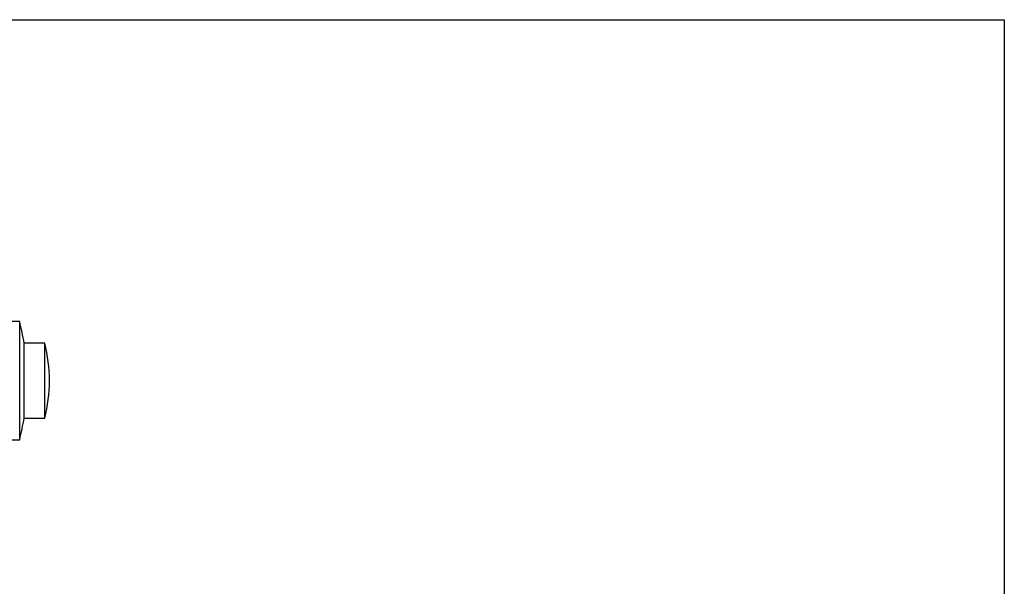
# Model space of a CAD drawing. Extents: x 210 to 1301, y 29 to 326.
# Drawn here: x 1144 to 1301, y 236 to 326 of the extents above; entities that cross this region are included whole.
import ezdxf

# ---------------------------------------------------------------- set-up
doc = ezdxf.new("R2010")
doc.units = 0
doc.header["$LTSCALE"] = 5
doc.layers.get('0').update_dxf_attribs({"color": 255, "linetype": 'CONTINUOUS', "lineweight": 30})
doc.layers.add('TEMP', color=50, linetype='CONTINUOUS')

msp = doc.modelspace()

# ---------------------------------------------------------------- linework, layer by layer
for p, q in [((1143.7524, 278.1751), (1138.7411, 278.1751)), ((1143.7524, 277.4546), (1143.7524, 278.1751)), ((1143.7524, 259.2726), (1143.7524, 277.4546)), ((1147.7619, 274.7233), (1144.4785, 274.7233)), ((1144.4785, 274.266), (1144.4785, 274.7233)), ((1144.4785, 262.7244), (1144.4785, 274.266)), ((1147.7619, 274.266), (1147.7619, 274.7233)), ((1147.7619, 262.7244), (1147.7619, 274.266)), ((1144.4785, 262.7244), (1147.7619, 262.7244)), ((1138.7411, 259.2726), (1143.7524, 259.2726))]:
    msp.add_line(p, q)
for centre, radius, start, end in [((1080.1028, 262.9834), 65.4374, 10.335196, 13.424046), ((1124.1245, 268.7201), 24.3877, 0.008719, 14.250033), ((1124.1245, 268.7276), 24.3877, 345.749967, 359.991281), ((1080.1028, 274.4643), 65.4374, 346.575954, 349.664804)]:
    msp.add_arc(centre, radius, start, end)
at = {"layer": 'TEMP', "color": 7}
msp.add_lwpolyline([(881.2286, 29.4308), (881.2286, 326.4308), (1301.2286, 326.4308), (1301.2286, 29.4308)], close=True, dxfattribs=at)

doc.saveas('drawing.dxf')
